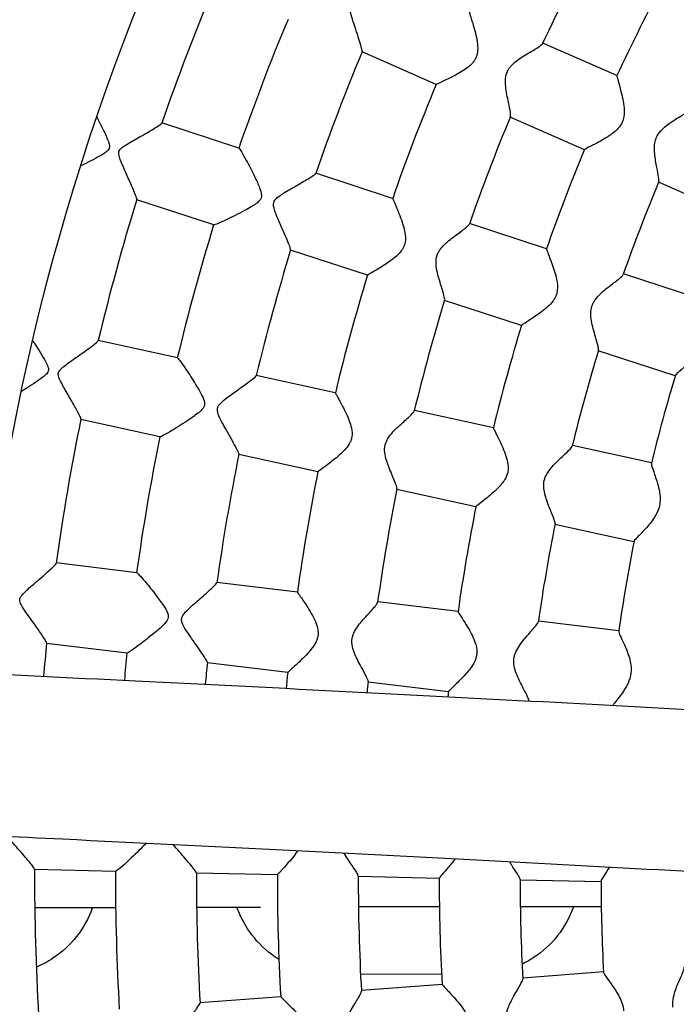
# Model space of a CAD drawing. Units: millimetres. Extents: x 512 to 11512, y 443 to 11457.
# Drawn here: x 5667 to 5765, y 5925 to 6071 of the extents above; entities that cross this region are included whole.
import ezdxf

# ---------------------------------------------------------------- set-up
doc = ezdxf.new("R2010")
doc.units = ezdxf.units.MM
doc.layers.add('Sketch Geometry (ISO)', color=7, linetype='Continuous', lineweight=25)
doc.layers.add('Visible (ISO)', color=7, linetype='Continuous', lineweight=25)

msp = doc.modelspace()

# ---------------------------------------------------------------- linework, layer by layer
at = {"layer": 'Sketch Geometry (ISO)', "color": 6}
msp.add_circle((6011.89, 5943.46), 5500, dxfattribs=at)
at = {"layer": 'Sketch Geometry (ISO)', "color": 1}
msp.add_circle((6008.32, 5945.28), 4000, dxfattribs=at)
at = {"layer": 'Visible (ISO)'}
for p, q in [((5755.89, 6062.59), (5744.9, 6067.42)), ((5729.09, 6061.27), (5718.1, 6066.1)), ((5751.06, 6051.6), (5740.07, 6056.43)), ((5699.83, 6051.84), (5688.41, 6055.58)), ((5722.63, 6044.38), (5711.22, 6048.12)), ((5773.04, 6041.94), (5762.05, 6046.77)), ((5696.1, 6040.44), (5684.68, 6044.17)), ((5745.45, 6036.92), (5734.04, 6040.65)), ((5718.9, 6032.98), (5707.49, 6036.71)), ((5768.26, 6029.46), (5756.86, 6033.19)), ((5741.72, 6025.52), (5730.31, 6029.25)), ((5690.71, 6020.73), (5678.98, 6023.33)), ((5764.53, 6018.05), (5753.12, 6021.78)), ((5714.13, 6015.55), (5702.41, 6018.14)), ((5737.57, 6010.36), (5725.85, 6012.95)), ((5688.12, 6009.02), (5676.38, 6011.62)), ((5761.01, 6005.16), (5749.29, 6007.76)), ((5711.54, 6003.83), (5699.82, 6006.43)), ((5734.97, 5998.64), (5723.26, 6001.23)), ((5758.41, 5993.45), (5746.69, 5996.04)), ((5684.68, 5988.88), (5672.75, 5990.32)), ((5708.5, 5986.01), (5696.58, 5987.45)), ((5732.33, 5983.15), (5720.42, 5984.58)), ((5756.17, 5980.28), (5744.25, 5981.71)), ((5683.25, 5976.97), (5671.32, 5978.4)), ((5707.07, 5974.1), (5695.15, 5975.53)), ((5730.9, 5971.23), (5718.98, 5972.67)), ((5681.55, 5944.59), (5669.53, 5944.85)), ((5705.53, 5944.07), (5693.53, 5944.33)), ((5729.53, 5943.56), (5717.53, 5943.82)), ((5753.53, 5943.04), (5741.53, 5943.3)), ((5693.56, 5939.28), (5694.78, 5939.28)), ((5694.78, 5939.28), (5703.04, 5939.29)), ((5729.56, 5939.34), (5717.56, 5939.32)), ((5741.56, 5939.36), (5743.89, 5939.37)), ((5743.89, 5939.37), (5753.56, 5939.38)), ((5669.56, 5939.23), (5672.9, 5939.24)), ((5672.9, 5939.24), (5681.56, 5939.26)), ((5729.88, 5929.34), (5717.87, 5929.32)), ((5753.9, 5929.68), (5741.93, 5928.76)), ((5729.96, 5927.84), (5717.99, 5926.93)), ((5706.03, 5926.01), (5694.06, 5925.09))]:
    msp.add_line(p, q, dxfattribs=at)
msp.add_circle((6011.89, 5943.46), 942.77, dxfattribs=at)
for centre, radius, start, end in [((6008.29, 5943.83), 476.09, 134.2113, 173.9873), ((6008.29, 5943.83), 452.09, 133.2824, 175.0816), ((6008.29, 5943.83), 372.3, 135.0209, 173.6092), ((6008.29, 5943.83), 348.3, 134.2436, 174.1927), ((6011.89, 5943.46), 294.36, 151.7884, 155.1109), ((6011.89, 5943.46), 282.36, 151.8532, 155.046), ((6011.89, 5943.46), 342.36, 157.2611, 160.8881), ((6011.89, 5943.46), 330.36, 157.3028, 160.8464), ((6011.89, 5943.46), 318.36, 157.3369, 160.8124), ((6011.89, 5943.46), 306.36, 157.3841, 160.7651), ((6011.89, 5943.46), 294.36, 157.4134, 160.7359), ((6011.89, 5943.46), 282.36, 157.4782, 160.671), ((6011.89, 5943.46), 270.36, 157.5134, 160.6358), ((6011.89, 5943.46), 342.36, 162.8861, 166.5131), ((6011.89, 5943.46), 330.36, 162.9278, 166.4714), ((6011.89, 5943.46), 318.36, 162.9619, 166.4374), ((6011.89, 5943.46), 306.36, 163.0091, 166.3901), ((6011.89, 5943.46), 294.36, 163.0384, 166.3609), ((6011.89, 5943.46), 282.36, 163.1032, 166.296), ((6011.89, 5943.46), 270.36, 163.1384, 166.2608), ((6011.89, 5943.46), 258.36, 163.2022, 166.197), ((6011.89, 5943.46), 342.36, 168.5111, 172.1381), ((6011.89, 5943.46), 330.36, 168.5528, 172.0964), ((6011.89, 5943.46), 318.36, 168.5869, 172.0624), ((6011.89, 5943.46), 306.36, 168.6341, 172.0151), ((6011.89, 5943.46), 294.36, 168.6634, 171.9859), ((6011.89, 5943.46), 282.36, 168.7282, 171.921), ((6011.89, 5943.46), 270.36, 168.7634, 171.8858), ((6011.89, 5943.46), 258.36, 168.8272, 171.822), ((6011.89, 5943.46), 342.36, 174.1361, 174.9631), ((6011.89, 5943.46), 330.36, 174.1778, 174.8816), ((6011.89, 5943.46), 318.36, 174.2119, 174.7955), ((6011.89, 5943.46), 306.36, 174.2591, 174.7041), ((6011.89, 5943.46), 294.36, 174.2884, 174.607), ((6011.89, 5943.46), 282.36, 174.3532, 174.5036), ((6011.89, 5943.46), 270.36, 174.3884, 174.3931), ((6008.29, 5943.83), 348.3, 179.7983, 219.774), ((6011.89, 5943.46), 342.36, 179.7611, 183.3881), ((6011.89, 5943.46), 330.36, 179.8028, 183.3464), ((6011.89, 5943.46), 318.36, 179.8369, 183.3124), ((6011.89, 5943.46), 306.36, 179.8841, 183.2651), ((6011.89, 5943.46), 294.36, 179.9134, 183.2359), ((6011.89, 5943.46), 282.36, 179.9782, 183.171), ((6011.89, 5943.46), 270.36, 180.0134, 183.1358), ((6011.89, 5943.46), 258.36, 180.0772, 183.072), ((6008.29, 5943.83), 372.3, 180.3818, 218.94)]:
    msp.add_arc(centre, radius, start, end, dxfattribs=at)
for points, knots in [([(5718.11, 6066.12), (5718.13, 6066.17), (5718.11, 6066.3), (5718.02, 6066.72), (5717.94, 6067.02), (5717.71, 6067.77), (5717.56, 6068.23), (5717.4, 6068.72), (5717.08, 6069.72), (5716.72, 6070.77), (5716.36, 6072.05), (5716.26, 6072.49), (5716.24, 6073.04), (5716.26, 6073.19), (5716.32, 6073.37), (5716.33, 6073.4), (5716.34, 6073.42)], [89.464797, 89.464797, 89.464797, 89.464797, 91.017502, 91.017502, 92.725674, 92.725674, 94.618657, 94.618657, 94.618657, 98.431735, 98.431735, 100.533482, 100.533482, 101.638789, 101.638789, 101.884093, 101.884093, 101.884093, 101.884093]), ([(5733.92, 6072.25), (5733.91, 6072.24), (5733.93, 6072.18), (5734.02, 6071.9), (5734.11, 6071.61), (5734.37, 6070.79), (5734.55, 6070.22), (5734.96, 6068.73), (5735.17, 6067.79), (5735.25, 6066.59), (5735.26, 6066.1), (5735.08, 6065.48), (5735.04, 6065.35), (5734.98, 6065.23)], [25.981855, 25.981855, 25.981855, 25.981855, 26.998464, 26.998464, 28.53553, 28.53553, 30.424013, 30.424013, 33.042188, 33.042188, 34.262847, 34.262847, 34.588718, 34.588718, 34.588718, 34.588718]), ([(5739.64, 6063.18), (5739.65, 6063.22), (5739.67, 6063.25), (5739.7, 6063.32), (5739.72, 6063.36), (5739.78, 6063.46), (5739.82, 6063.53), (5739.95, 6063.74), (5740.06, 6063.87), (5740.4, 6064.27), (5740.68, 6064.51), (5741.51, 6065.17), (5742.17, 6065.58), (5743.4, 6066.31), (5743.94, 6066.63), (5744.6, 6067.06), (5744.79, 6067.22), (5744.86, 6067.33), (5744.86, 6067.33), (5744.87, 6067.34)], [0, 0, 0, 0, 0.117477, 0.117477, 0.235909, 0.235909, 0.476665, 0.476665, 0.979281, 0.979281, 2.076388, 2.076388, 4.293599, 4.293599, 6.400622, 6.400622, 7.964898, 7.964898, 8.076066, 8.076066, 8.076066, 8.076066]), ([(5734.98, 6065.23), (5734.98, 6065.23), (5734.98, 6065.23), (5734.97, 6065.19), (5734.95, 6065.16), (5734.92, 6065.08), (5734.9, 6065.05), (5734.84, 6064.94), (5734.8, 6064.88), (5734.66, 6064.67), (5734.56, 6064.54), (5734.2, 6064.14), (5733.92, 6063.9), (5733.06, 6063.27), (5732.36, 6062.87), (5731.03, 6062.18), (5730.43, 6061.9), (5729.61, 6061.52), (5729.35, 6061.4), (5729.13, 6061.29), (5729.09, 6061.27), (5729.09, 6061.27)], [34.588718, 34.588718, 34.588718, 34.588718, 34.588735, 34.588735, 34.681928, 34.681928, 34.775889, 34.775889, 34.966856, 34.966856, 35.365211, 35.365211, 36.232905, 36.232905, 37.979192, 37.979192, 39.633097, 39.633097, 40.883139, 40.883139, 41.548205, 41.548205, 41.548205, 41.548205]), ([(5740.11, 6056.51), (5740.11, 6056.52), (5740.11, 6056.53), (5740.15, 6056.64), (5740.13, 6056.87), (5740.03, 6057.55), (5739.92, 6058.05), (5739.65, 6059.37), (5739.48, 6060.2), (5739.36, 6061.34), (5739.34, 6061.75), (5739.42, 6062.55), (5739.51, 6062.89), (5739.64, 6063.18)], [55.614217, 55.614217, 55.614217, 55.614217, 55.698452, 55.698452, 56.864199, 56.864199, 58.297147, 58.297147, 60.197208, 60.197208, 61.146212, 61.146212, 62.108959, 62.108959, 62.108959, 62.108959]), ([(5755.89, 6062.58), (5755.88, 6062.56), (5755.89, 6062.49), (5755.97, 6062.17), (5756.05, 6061.87), (5756.29, 6061.01), (5756.45, 6060.42), (5756.81, 6058.91), (5756.98, 6057.99), (5756.97, 6056.68), (5756.9, 6056.32), (5756.78, 6055.92), (5756.73, 6055.8), (5756.68, 6055.68)], [21.382237, 21.382237, 21.382237, 21.382237, 22.335342, 22.335342, 23.774724, 23.774724, 25.554632, 25.554632, 27.903423, 27.903423, 29.328161, 29.328161, 29.970964, 29.970964, 29.970964, 29.970964]), ([(5761.77, 6053.45), (5761.77, 6053.45), (5761.77, 6053.45), (5761.9, 6053.75), (5762.09, 6054.07), (5762.72, 6054.77), (5763.13, 6055.11), (5764.21, 6055.9), (5764.96, 6056.35), (5766.03, 6057.02), (5766.4, 6057.25), (5766.74, 6057.53), (5766.81, 6057.61), (5766.84, 6057.67)], [0.43424, 0.43424, 0.43424, 0.43424, 0.434271, 0.434271, 1.434441, 1.434441, 2.618721, 2.618721, 4.499087, 4.499087, 5.838677, 5.838677, 6.530032, 6.530032, 6.530032, 6.530032]), ([(5678.72, 6056.49), (5678.78, 6056.37), (5678.84, 6056.26), (5679.47, 6055.05), (5680.01, 6053.97), (5680.44, 6052.94), (5680.54, 6052.65), (5680.63, 6052.24), (5680.64, 6052.1), (5680.62, 6051.93), (5680.61, 6051.87), (5680.6, 6051.82)], [34.176235, 34.176235, 34.176235, 34.176235, 34.442813, 34.442813, 36.864798, 36.864798, 37.830747, 37.830747, 38.472897, 38.472897, 38.77474, 38.77474, 38.77474, 38.77474]), ([(5682.05, 6051.35), (5682.07, 6051.42), (5682.11, 6051.5), (5682.22, 6051.66), (5682.32, 6051.76), (5682.67, 6052.06), (5682.99, 6052.27), (5683.86, 6052.8), (5684.52, 6053.16), (5686.06, 6054.04), (5686.79, 6054.45), (5687.74, 6055.03), (5688.06, 6055.24), (5688.33, 6055.46), (5688.39, 6055.51), (5688.4, 6055.55)], [3.978535, 3.978535, 3.978535, 3.978535, 4.549202, 4.549202, 5.329363, 5.329363, 6.688541, 6.688541, 8.597544, 8.597544, 10.945358, 10.945358, 12.670748, 12.670748, 13.550443, 13.550443, 13.550443, 13.550443]), ([(5756.68, 6055.68), (5756.68, 6055.68), (5756.68, 6055.68), (5756.55, 6055.38), (5756.35, 6055.06), (5755.69, 6054.35), (5755.26, 6054.01), (5754.1, 6053.23), (5753.31, 6052.8), (5752.14, 6052.19), (5751.73, 6051.98), (5751.22, 6051.72), (5751.09, 6051.64), (5751.06, 6051.61), (5751.06, 6051.61), (5751.06, 6051.61)], [29.970964, 29.970964, 29.970964, 29.970964, 29.971016, 29.971016, 31.654839, 31.654839, 33.634035, 33.634035, 36.706408, 36.706408, 38.868279, 38.868279, 40.631675, 40.631675, 40.697435, 40.697435, 40.697435, 40.697435]), ([(5762.08, 6046.86), (5762.09, 6046.86), (5762.09, 6046.87), (5762.13, 6046.99), (5762.12, 6047.22), (5762.02, 6047.9), (5761.92, 6048.4), (5761.69, 6049.62), (5761.56, 6050.34), (5761.47, 6051.36), (5761.45, 6051.72), (5761.48, 6052.4), (5761.53, 6052.72), (5761.62, 6053.04), (5761.66, 6053.18), (5761.71, 6053.32), (5761.77, 6053.45)], [60.466019, 60.466019, 60.466019, 60.466019, 60.564181, 60.564181, 62.130003, 62.130003, 64.051509, 64.051509, 66.270291, 66.270291, 67.377959, 67.377959, 68.37702, 68.37702, 68.37702, 68.81126, 68.81126, 68.81126, 68.81126]), ([(5680.6, 6051.82), (5680.58, 6051.77), (5680.56, 6051.73), (5680.48, 6051.59), (5680.41, 6051.5), (5680.13, 6051.23), (5679.9, 6051.07), (5679.09, 6050.57), (5678.14, 6050.07), (5676.83, 6049.41), (5676.56, 6049.28), (5676.3, 6049.16)], [38.77474, 38.77474, 38.77474, 38.77474, 39.052167, 39.052167, 39.602138, 39.602138, 40.575905, 40.575905, 43.346171, 43.346171, 44.107094, 44.107094, 44.107094, 44.107094]), ([(5699.83, 6051.84), (5699.84, 6051.84), (5699.86, 6051.82), (5699.96, 6051.71), (5700.09, 6051.52), (5700.45, 6050.9), (5700.7, 6050.46), (5701.34, 6049.27), (5701.74, 6048.48), (5702.45, 6047.02), (5702.71, 6046.44), (5703.04, 6045.59), (5703.16, 6045.19), (5703.18, 6044.71), (5703.16, 6044.58), (5703.12, 6044.45)], [45.656092, 45.656092, 45.656092, 45.656092, 46.334292, 46.334292, 48.486687, 48.486687, 51.031205, 51.031205, 54.401564, 54.401564, 56.945273, 56.945273, 58.938047, 58.938047, 59.803388, 59.803388, 59.803388, 59.803388]), ([(5684.69, 6044.2), (5684.7, 6044.23), (5684.69, 6044.27), (5684.64, 6044.5), (5684.55, 6044.77), (5684.23, 6045.57), (5683.99, 6046.14), (5683.43, 6047.39), (5683.12, 6048.07), (5682.81, 6048.76), (5682.58, 6049.28), (5682.38, 6049.74), (5682.13, 6050.41), (5682.05, 6050.68), (5682, 6051.06), (5682.01, 6051.18), (5682.04, 6051.31), (5682.04, 6051.33), (5682.05, 6051.35)], [73.527839, 73.527839, 73.527839, 73.527839, 74.344937, 74.344937, 76.292238, 76.292238, 78.79017, 78.79017, 81.227105, 81.227105, 81.227105, 83.012317, 83.012317, 84.299289, 84.299289, 85.06673, 85.06673, 85.20564, 85.20564, 85.20564, 85.20564]), ([(5705.03, 6043.83), (5705.06, 6043.93), (5705.1, 6044.02), (5705.24, 6044.23), (5705.36, 6044.35), (5705.8, 6044.74), (5706.18, 6044.99), (5707.19, 6045.61), (5707.88, 6046.01), (5709.32, 6046.84), (5709.95, 6047.2), (5710.75, 6047.7), (5711.01, 6047.88), (5711.18, 6048.03), (5711.21, 6048.07), (5711.21, 6048.09)], [7.265436, 7.265436, 7.265436, 7.265436, 8.049948, 8.049948, 9.146233, 9.146233, 10.993681, 10.993681, 13.460573, 13.460573, 16.139611, 16.139611, 18.158987, 18.158987, 18.91364, 18.91364, 18.91364, 18.91364]), ([(5703.12, 6044.45), (5703.12, 6044.44), (5703.12, 6044.43), (5703.07, 6044.3), (5703, 6044.18), (5702.8, 6043.94), (5702.65, 6043.79), (5701.97, 6043.3), (5701.35, 6042.94), (5699.73, 6042.07), (5698.82, 6041.61), (5697.5, 6040.98), (5697.02, 6040.77), (5696.4, 6040.51), (5696.21, 6040.44), (5696.12, 6040.43), (5696.11, 6040.43), (5696.1, 6040.44)], [59.803388, 59.803388, 59.803388, 59.803388, 59.883963, 59.883963, 60.740366, 60.740366, 61.688628, 61.688628, 63.326633, 63.326633, 65.475244, 65.475244, 66.982331, 66.982331, 68.171387, 68.171387, 68.366568, 68.366568, 68.366568, 68.366568]), ([(5707.5, 6036.74), (5707.52, 6036.78), (5707.49, 6036.91), (5707.35, 6037.32), (5707.24, 6037.61), (5706.94, 6038.34), (5706.75, 6038.78), (5706.54, 6039.25), (5706.12, 6040.21), (5705.66, 6041.23), (5705.18, 6042.46), (5705.03, 6042.89), (5704.96, 6043.43), (5704.97, 6043.59), (5705.01, 6043.77), (5705.02, 6043.8), (5705.03, 6043.83)], [89.464783, 89.464783, 89.464783, 89.464783, 91.017488, 91.017488, 92.72566, 92.72566, 94.618643, 94.618643, 94.618643, 98.431721, 98.431721, 100.533468, 100.533468, 101.638775, 101.638775, 101.884079, 101.884079, 101.884079, 101.884079]), ([(5722.63, 6044.38), (5722.63, 6044.38), (5722.65, 6044.32), (5722.77, 6044.04), (5722.89, 6043.77), (5723.23, 6042.98), (5723.46, 6042.43), (5724.01, 6040.98), (5724.32, 6040.07), (5724.52, 6038.88), (5724.57, 6038.4), (5724.46, 6037.76), (5724.42, 6037.63), (5724.38, 6037.5)], [25.981855, 25.981855, 25.981855, 25.981855, 26.998464, 26.998464, 28.53553, 28.53553, 30.424013, 30.424013, 33.042187, 33.042187, 34.262847, 34.262847, 34.588718, 34.588718, 34.588718, 34.588718]), ([(5729.21, 6035.92), (5729.22, 6035.96), (5729.24, 6035.99), (5729.26, 6036.07), (5729.28, 6036.1), (5729.33, 6036.21), (5729.36, 6036.29), (5729.47, 6036.51), (5729.56, 6036.65), (5729.87, 6037.08), (5730.12, 6037.35), (5730.88, 6038.08), (5731.5, 6038.55), (5732.65, 6039.4), (5733.16, 6039.77), (5733.77, 6040.27), (5733.95, 6040.44), (5734.01, 6040.56), (5734.01, 6040.56), (5734.01, 6040.57)], [0, 0, 0, 0, 0.117477, 0.117477, 0.235909, 0.235909, 0.476665, 0.476665, 0.979281, 0.979281, 2.076388, 2.076388, 4.293599, 4.293599, 6.400622, 6.400622, 7.964898, 7.964898, 8.076066, 8.076066, 8.076066, 8.076066]), ([(5724.38, 6037.5), (5724.38, 6037.5), (5724.38, 6037.5), (5724.37, 6037.46), (5724.36, 6037.42), (5724.33, 6037.35), (5724.31, 6037.31), (5724.27, 6037.2), (5724.23, 6037.13), (5724.12, 6036.91), (5724.03, 6036.77), (5723.71, 6036.34), (5723.45, 6036.08), (5722.66, 6035.36), (5722, 6034.9), (5720.74, 6034.08), (5720.17, 6033.74), (5719.4, 6033.28), (5719.15, 6033.14), (5718.94, 6033.01), (5718.9, 6032.99), (5718.9, 6032.98)], [34.588718, 34.588718, 34.588718, 34.588718, 34.588735, 34.588735, 34.681928, 34.681928, 34.775889, 34.775889, 34.966856, 34.966856, 35.36521, 35.36521, 36.232905, 36.232905, 37.979192, 37.979192, 39.633097, 39.633097, 40.883139, 40.883139, 41.548205, 41.548205, 41.548205, 41.548205]), ([(5730.33, 6029.33), (5730.34, 6029.34), (5730.34, 6029.34), (5730.36, 6029.46), (5730.32, 6029.68), (5730.15, 6030.36), (5730, 6030.84), (5729.6, 6032.13), (5729.35, 6032.94), (5729.12, 6034.06), (5729.06, 6034.46), (5729.06, 6035.27), (5729.11, 6035.61), (5729.21, 6035.92)], [55.614217, 55.614217, 55.614217, 55.614217, 55.698452, 55.698452, 56.864199, 56.864199, 58.297147, 58.297147, 60.197208, 60.197208, 61.146212, 61.146212, 62.108959, 62.108959, 62.108959, 62.108959]), ([(5745.44, 6036.91), (5745.44, 6036.9), (5745.45, 6036.87), (5745.5, 6036.69), (5745.59, 6036.46), (5745.86, 6035.76), (5746.05, 6035.27), (5746.52, 6033.96), (5746.8, 6033.12), (5747.04, 6031.87), (5747.11, 6031.32), (5747.02, 6030.55), (5746.98, 6030.34), (5746.91, 6030.13)], [26.817118, 26.817118, 26.817118, 26.817118, 27.503506, 27.503506, 29.113781, 29.113781, 31.045843, 31.045843, 33.696601, 33.696601, 35.285386, 35.285386, 35.908152, 35.908152, 35.908152, 35.908152]), ([(5752.19, 6028.4), (5752.2, 6028.44), (5752.22, 6028.48), (5752.25, 6028.57), (5752.26, 6028.61), (5752.31, 6028.73), (5752.35, 6028.81), (5752.47, 6029.05), (5752.57, 6029.2), (5752.9, 6029.68), (5753.17, 6029.97), (5753.99, 6030.76), (5754.63, 6031.26), (5755.72, 6032.09), (5756.16, 6032.42), (5756.66, 6032.86), (5756.79, 6033), (5756.82, 6033.1)], [0, 0, 0, 0, 0.128654, 0.128654, 0.259008, 0.259008, 0.525317, 0.525317, 1.084178, 1.084178, 2.309141, 2.309141, 4.751569, 4.751569, 6.839662, 6.839662, 8.303043, 8.303043, 8.303043, 8.303043]), ([(5746.91, 6030.13), (5746.91, 6030.13), (5746.91, 6030.13), (5746.9, 6030.09), (5746.88, 6030.05), (5746.85, 6029.97), (5746.84, 6029.93), (5746.79, 6029.81), (5746.75, 6029.73), (5746.62, 6029.49), (5746.52, 6029.33), (5746.18, 6028.86), (5745.9, 6028.57), (5745.05, 6027.79), (5744.37, 6027.3), (5743.18, 6026.49), (5742.69, 6026.18), (5742.04, 6025.77), (5741.85, 6025.64), (5741.74, 6025.55), (5741.72, 6025.53), (5741.72, 6025.52)], [35.908152, 35.908152, 35.908152, 35.908152, 35.908181, 35.908181, 36.030156, 36.030156, 36.153761, 36.153761, 36.406218, 36.406218, 36.935516, 36.935516, 38.092865, 38.092865, 40.400923, 40.400923, 42.357972, 42.357972, 43.882384, 43.882384, 44.373453, 44.373453, 44.373453, 44.373453]), ([(5753.15, 6021.88), (5753.15, 6021.88), (5753.15, 6021.88), (5753.18, 6021.99), (5753.15, 6022.2), (5753, 6022.85), (5752.86, 6023.32), (5752.49, 6024.6), (5752.24, 6025.44), (5752.05, 6026.59), (5752.01, 6026.98), (5752.03, 6027.72), (5752.08, 6028.06), (5752.19, 6028.4)], [61.862975, 61.862975, 61.862975, 61.862975, 61.885405, 61.885405, 63.377623, 63.377623, 65.201126, 65.201126, 67.738883, 67.738883, 68.929181, 68.929181, 69.998655, 69.998655, 69.998655, 69.998655]), ([(5669.19, 6023.36), (5669.28, 6023.23), (5669.37, 6023.09), (5670.13, 6021.93), (5670.77, 6020.91), (5671.3, 6019.92), (5671.44, 6019.65), (5671.57, 6019.25), (5671.59, 6019.11), (5671.59, 6018.94), (5671.58, 6018.88), (5671.57, 6018.83)], [34.118725, 34.118725, 34.118725, 34.118725, 34.442814, 34.442814, 36.8648, 36.8648, 37.830749, 37.830749, 38.4729, 38.4729, 38.774743, 38.774743, 38.774743, 38.774743]), ([(5673.06, 6018.5), (5673.08, 6018.58), (5673.11, 6018.65), (5673.21, 6018.83), (5673.29, 6018.93), (5673.61, 6019.27), (5673.91, 6019.51), (5674.72, 6020.12), (5675.34, 6020.55), (5676.79, 6021.57), (5677.47, 6022.05), (5678.36, 6022.72), (5678.66, 6022.96), (5678.91, 6023.2), (5678.96, 6023.27), (5678.97, 6023.3)], [3.978535, 3.978535, 3.978535, 3.978535, 4.549201, 4.549201, 5.329363, 5.329363, 6.688541, 6.688541, 8.597543, 8.597543, 10.945358, 10.945358, 12.670748, 12.670748, 13.550443, 13.550443, 13.550443, 13.550443]), ([(5768.81, 6022.97), (5768.77, 6022.85), (5768.73, 6022.74), (5768.49, 6022.16), (5768.22, 6021.73), (5767.44, 6020.76), (5766.93, 6020.27), (5765.93, 6019.38), (5765.45, 6019), (5764.84, 6018.47), (5764.65, 6018.29), (5764.57, 6018.16), (5764.56, 6018.14), (5764.55, 6018.12)], [35.951818, 35.951818, 35.951818, 35.951818, 36.324662, 36.324662, 37.826599, 37.826599, 39.753386, 39.753386, 41.733591, 41.733591, 43.289188, 43.289188, 43.583523, 43.583523, 43.583523, 43.583523]), ([(5690.71, 6020.73), (5690.72, 6020.73), (5690.74, 6020.72), (5690.85, 6020.62), (5691, 6020.44), (5691.42, 6019.86), (5691.71, 6019.44), (5692.46, 6018.32), (5692.94, 6017.57), (5693.78, 6016.19), (5694.11, 6015.64), (5694.51, 6014.82), (5694.68, 6014.44), (5694.74, 6013.96), (5694.74, 6013.83), (5694.71, 6013.7)], [45.656094, 45.656094, 45.656094, 45.656094, 46.334293, 46.334293, 48.486688, 48.486688, 51.031208, 51.031208, 54.401567, 54.401567, 56.945276, 56.945276, 58.938051, 58.938051, 59.803392, 59.803392, 59.803392, 59.803392]), ([(5671.57, 6018.83), (5671.56, 6018.78), (5671.54, 6018.73), (5671.48, 6018.59), (5671.42, 6018.49), (5671.17, 6018.2), (5670.95, 6018.01), (5670.2, 6017.43), (5669.3, 6016.84), (5668.04, 6016.05), (5667.76, 6015.88), (5667.49, 6015.71)], [38.774743, 38.774743, 38.774743, 38.774743, 39.052169, 39.052169, 39.60214, 39.60214, 40.575907, 40.575907, 43.346174, 43.346174, 44.172691, 44.172691, 44.172691, 44.172691]), ([(5676.39, 6011.65), (5676.39, 6011.67), (5676.39, 6011.72), (5676.32, 6011.94), (5676.19, 6012.2), (5675.8, 6012.97), (5675.5, 6013.51), (5674.83, 6014.7), (5674.45, 6015.34), (5674.07, 6016), (5673.8, 6016.49), (5673.55, 6016.93), (5673.24, 6017.57), (5673.12, 6017.84), (5673.04, 6018.2), (5673.04, 6018.33), (5673.05, 6018.46), (5673.06, 6018.48), (5673.06, 6018.5)], [73.527845, 73.527845, 73.527845, 73.527845, 74.344944, 74.344944, 76.292246, 76.292246, 78.790178, 78.790178, 81.227111, 81.227111, 81.227111, 83.012323, 83.012323, 84.299295, 84.299295, 85.066737, 85.066737, 85.205647, 85.205647, 85.205647, 85.205647]), ([(5696.66, 6013.27), (5696.69, 6013.37), (5696.72, 6013.46), (5696.84, 6013.68), (5696.94, 6013.82), (5697.34, 6014.25), (5697.7, 6014.54), (5698.64, 6015.25), (5699.29, 6015.72), (5700.65, 6016.69), (5701.24, 6017.11), (5701.98, 6017.68), (5702.22, 6017.88), (5702.38, 6018.05), (5702.4, 6018.09), (5702.41, 6018.11)], [7.265436, 7.265436, 7.265436, 7.265436, 8.049948, 8.049948, 9.146233, 9.146233, 10.993681, 10.993681, 13.460572, 13.460572, 16.139611, 16.139611, 18.158986, 18.158986, 18.913639, 18.913639, 18.913639, 18.913639]), ([(5714.13, 6015.54), (5714.13, 6015.54), (5714.16, 6015.48), (5714.3, 6015.22), (5714.45, 6014.96), (5714.86, 6014.21), (5715.14, 6013.68), (5715.84, 6012.29), (5716.23, 6011.42), (5716.55, 6010.25), (5716.64, 6009.78), (5716.6, 6009.13), (5716.58, 6009), (5716.55, 6008.87)], [25.981855, 25.981855, 25.981855, 25.981855, 26.998464, 26.998464, 28.53553, 28.53553, 30.424013, 30.424013, 33.042187, 33.042187, 34.262847, 34.262847, 34.588718, 34.588718, 34.588718, 34.588718]), ([(5694.71, 6013.7), (5694.71, 6013.69), (5694.71, 6013.68), (5694.67, 6013.54), (5694.61, 6013.42), (5694.44, 6013.16), (5694.3, 6013), (5693.68, 6012.44), (5693.1, 6012.02), (5691.57, 6011), (5690.71, 6010.46), (5689.46, 6009.7), (5689, 6009.43), (5688.4, 6009.12), (5688.22, 6009.03), (5688.13, 6009.02), (5688.12, 6009.02), (5688.12, 6009.02)], [59.803392, 59.803392, 59.803392, 59.803392, 59.883968, 59.883968, 60.740371, 60.740371, 61.688633, 61.688633, 63.326639, 63.326639, 65.475251, 65.475251, 66.982338, 66.982338, 68.171394, 68.171394, 68.366575, 68.366575, 68.366575, 68.366575]), ([(5699.82, 6006.45), (5699.83, 6006.5), (5699.79, 6006.63), (5699.62, 6007.02), (5699.48, 6007.3), (5699.11, 6007.99), (5698.88, 6008.41), (5698.62, 6008.86), (5698.11, 6009.78), (5697.55, 6010.74), (5696.95, 6011.92), (5696.76, 6012.33), (5696.64, 6012.87), (5696.63, 6013.03), (5696.65, 6013.21), (5696.66, 6013.24), (5696.66, 6013.27)], [89.464794, 89.464794, 89.464794, 89.464794, 91.017498, 91.017498, 92.72567, 92.72567, 94.618653, 94.618653, 94.618653, 98.431731, 98.431731, 100.533478, 100.533478, 101.638785, 101.638785, 101.884089, 101.884089, 101.884089, 101.884089]), ([(5721.51, 6007.77), (5721.52, 6007.8), (5721.53, 6007.84), (5721.55, 6007.92), (5721.56, 6007.96), (5721.59, 6008.07), (5721.62, 6008.15), (5721.71, 6008.38), (5721.79, 6008.53), (5722.05, 6008.99), (5722.27, 6009.28), (5722.96, 6010.08), (5723.53, 6010.61), (5724.59, 6011.57), (5725.06, 6011.98), (5725.62, 6012.54), (5725.78, 6012.73), (5725.83, 6012.85), (5725.83, 6012.86), (5725.83, 6012.87)], [0, 0, 0, 0, 0.117477, 0.117477, 0.235909, 0.235909, 0.476665, 0.476665, 0.979281, 0.979281, 2.076388, 2.076388, 4.293599, 4.293599, 6.400622, 6.400622, 7.964898, 7.964898, 8.076066, 8.076066, 8.076066, 8.076066]), ([(5737.57, 6010.35), (5737.56, 6010.33), (5737.59, 6010.26), (5737.72, 6009.96), (5737.87, 6009.68), (5738.27, 6008.89), (5738.54, 6008.34), (5739.18, 6006.93), (5739.53, 6006.06), (5739.77, 6004.78), (5739.78, 6004.4), (5739.74, 6003.99), (5739.72, 6003.87), (5739.69, 6003.74)], [21.382237, 21.382237, 21.382237, 21.382237, 22.335342, 22.335342, 23.774724, 23.774724, 25.554631, 25.554631, 27.903423, 27.903423, 29.328161, 29.328161, 29.970964, 29.970964, 29.970964, 29.970964]), ([(5716.55, 6008.87), (5716.55, 6008.87), (5716.55, 6008.87), (5716.54, 6008.83), (5716.53, 6008.79), (5716.51, 6008.71), (5716.5, 6008.68), (5716.46, 6008.56), (5716.44, 6008.48), (5716.34, 6008.25), (5716.27, 6008.11), (5715.99, 6007.65), (5715.76, 6007.36), (5715.04, 6006.57), (5714.43, 6006.04), (5713.26, 6005.11), (5712.73, 6004.71), (5712, 6004.18), (5711.77, 6004.01), (5711.57, 6003.87), (5711.54, 6003.84), (5711.54, 6003.83)], [34.588718, 34.588718, 34.588718, 34.588718, 34.588734, 34.588734, 34.681927, 34.681927, 34.775888, 34.775888, 34.966856, 34.966856, 35.36521, 35.36521, 36.232905, 36.232905, 37.979192, 37.979192, 39.633096, 39.633096, 40.883139, 40.883139, 41.548205, 41.548205, 41.548205, 41.548205]), ([(5723.27, 6001.32), (5723.27, 6001.33), (5723.27, 6001.33), (5723.29, 6001.46), (5723.23, 6001.67), (5722.99, 6002.32), (5722.79, 6002.79), (5722.27, 6004.03), (5721.94, 6004.81), (5721.6, 6005.91), (5721.5, 6006.3), (5721.42, 6007.11), (5721.44, 6007.45), (5721.51, 6007.77)], [55.614217, 55.614217, 55.614217, 55.614217, 55.698451, 55.698451, 56.864199, 56.864199, 58.297147, 58.297147, 60.197208, 60.197208, 61.146212, 61.146212, 62.108958, 62.108958, 62.108958, 62.108958]), ([(5745.11, 6002.54), (5745.11, 6002.54), (5745.11, 6002.54), (5745.18, 6002.86), (5745.31, 6003.21), (5745.79, 6004.02), (5746.12, 6004.43), (5747.04, 6005.42), (5747.68, 6006.01), (5748.6, 6006.87), (5748.91, 6007.17), (5749.19, 6007.51), (5749.25, 6007.6), (5749.27, 6007.67)], [0.43424, 0.43424, 0.43424, 0.43424, 0.434271, 0.434271, 1.434441, 1.434441, 2.618721, 2.618721, 4.499086, 4.499086, 5.838677, 5.838677, 6.530032, 6.530032, 6.530032, 6.530032]), ([(5760.99, 6005.1), (5760.98, 6005.04), (5760.99, 6004.94), (5761.08, 6004.57), (5761.2, 6004.23), (5761.52, 6003.31), (5761.74, 6002.69), (5762.12, 6001.37), (5762.28, 6000.64), (5762.3, 5999.53), (5762.27, 5999.14), (5762.18, 5998.76)], [27.704881, 27.704881, 27.704881, 27.704881, 28.725578, 28.725578, 30.408297, 30.408297, 32.548268, 32.548268, 34.761093, 34.761093, 35.951818, 35.951818, 35.951818, 35.951818]), ([(5739.69, 6003.74), (5739.69, 6003.74), (5739.69, 6003.74), (5739.62, 6003.41), (5739.48, 6003.06), (5738.98, 6002.24), (5738.62, 6001.82), (5737.64, 6000.83), (5736.95, 6000.25), (5735.92, 5999.43), (5735.55, 5999.14), (5735.11, 5998.78), (5734.99, 5998.68), (5734.98, 5998.65), (5734.98, 5998.65), (5734.98, 5998.65)], [29.970964, 29.970964, 29.970964, 29.970964, 29.971016, 29.971016, 31.654839, 31.654839, 33.634034, 33.634034, 36.706408, 36.706408, 38.868279, 38.868279, 40.631674, 40.631674, 40.697434, 40.697434, 40.697434, 40.697434]), ([(5746.71, 5996.14), (5746.71, 5996.14), (5746.71, 5996.15), (5746.73, 5996.28), (5746.67, 5996.49), (5746.45, 5997.15), (5746.25, 5997.62), (5745.79, 5998.77), (5745.52, 5999.45), (5745.23, 6000.43), (5745.14, 6000.78), (5745.04, 6001.45), (5745.02, 6001.78), (5745.05, 6002.11), (5745.06, 6002.26), (5745.08, 6002.4), (5745.11, 6002.54)], [60.466018, 60.466018, 60.466018, 60.466018, 60.56418, 60.56418, 62.130002, 62.130002, 64.051508, 64.051508, 66.27029, 66.27029, 67.377958, 67.377958, 68.377019, 68.377019, 68.377019, 68.811259, 68.811259, 68.811259, 68.811259]), ([(5762.18, 5998.76), (5762.16, 5998.64), (5762.13, 5998.52), (5761.94, 5997.92), (5761.72, 5997.47), (5761.04, 5996.43), (5760.58, 5995.89), (5759.67, 5994.91), (5759.24, 5994.48), (5758.68, 5993.89), (5758.51, 5993.7), (5758.44, 5993.56), (5758.43, 5993.54), (5758.43, 5993.52)], [35.951818, 35.951818, 35.951818, 35.951818, 36.324663, 36.324663, 37.826599, 37.826599, 39.753387, 39.753387, 41.733592, 41.733592, 43.289188, 43.289188, 43.583524, 43.583524, 43.583524, 43.583524]), ([(5667.34, 5984.92), (5667.35, 5985.01), (5667.37, 5985.08), (5667.45, 5985.27), (5667.52, 5985.38), (5667.81, 5985.75), (5668.09, 5986.02), (5668.83, 5986.7), (5669.41, 5987.19), (5670.75, 5988.34), (5671.38, 5988.9), (5672.2, 5989.65), (5672.47, 5989.92), (5672.7, 5990.18), (5672.74, 5990.25), (5672.75, 5990.29)], [3.978535, 3.978535, 3.978535, 3.978535, 4.549202, 4.549202, 5.329363, 5.329363, 6.688541, 6.688541, 8.597544, 8.597544, 10.945359, 10.945359, 12.670749, 12.670749, 13.550444, 13.550444, 13.550444, 13.550444]), ([(5684.68, 5988.88), (5684.7, 5988.88), (5684.72, 5988.87), (5684.83, 5988.78), (5685, 5988.61), (5685.47, 5988.08), (5685.81, 5987.69), (5686.66, 5986.65), (5687.21, 5985.95), (5688.19, 5984.66), (5688.56, 5984.14), (5689.05, 5983.37), (5689.25, 5983.01), (5689.36, 5982.54), (5689.37, 5982.4), (5689.35, 5982.27)], [45.656098, 45.656098, 45.656098, 45.656098, 46.334298, 46.334298, 48.486694, 48.486694, 51.031214, 51.031214, 54.401574, 54.401574, 56.945284, 56.945284, 58.938059, 58.938059, 59.8034, 59.8034, 59.8034, 59.8034]), ([(5691.34, 5982.04), (5691.35, 5982.14), (5691.38, 5982.23), (5691.47, 5982.47), (5691.56, 5982.61), (5691.92, 5983.08), (5692.25, 5983.4), (5693.11, 5984.2), (5693.72, 5984.73), (5694.97, 5985.83), (5695.51, 5986.31), (5696.2, 5986.95), (5696.42, 5987.17), (5696.56, 5987.36), (5696.58, 5987.4), (5696.58, 5987.42)], [7.265436, 7.265436, 7.265436, 7.265436, 8.049948, 8.049948, 9.146233, 9.146233, 10.993681, 10.993681, 13.460572, 13.460572, 16.139611, 16.139611, 18.158987, 18.158987, 18.91364, 18.91364, 18.91364, 18.91364]), ([(5708.5, 5986.01), (5708.5, 5986), (5708.53, 5985.95), (5708.7, 5985.7), (5708.87, 5985.46), (5709.36, 5984.75), (5709.69, 5984.26), (5710.52, 5982.94), (5711, 5982.11), (5711.42, 5980.98), (5711.56, 5980.52), (5711.58, 5979.87), (5711.57, 5979.74), (5711.56, 5979.6)], [25.981855, 25.981855, 25.981855, 25.981855, 26.998464, 26.998464, 28.53553, 28.53553, 30.424013, 30.424013, 33.042187, 33.042187, 34.262847, 34.262847, 34.588718, 34.588718, 34.588718, 34.588718]), ([(5671.32, 5978.43), (5671.32, 5978.46), (5671.31, 5978.5), (5671.22, 5978.72), (5671.07, 5978.97), (5670.61, 5979.69), (5670.25, 5980.2), (5669.47, 5981.31), (5669.03, 5981.92), (5668.59, 5982.54), (5668.27, 5983), (5667.98, 5983.42), (5667.6, 5984.02), (5667.46, 5984.27), (5667.35, 5984.63), (5667.33, 5984.75), (5667.33, 5984.88), (5667.34, 5984.9), (5667.34, 5984.92)], [73.527864, 73.527864, 73.527864, 73.527864, 74.344968, 74.344968, 76.29227, 76.29227, 78.790205, 78.790205, 81.22713, 81.22713, 81.22713, 83.012342, 83.012342, 84.299314, 84.299314, 85.066755, 85.066755, 85.205665, 85.205665, 85.205665, 85.205665]), ([(5716.6, 5978.99), (5716.61, 5979.03), (5716.61, 5979.07), (5716.63, 5979.15), (5716.63, 5979.19), (5716.66, 5979.31), (5716.68, 5979.38), (5716.75, 5979.62), (5716.8, 5979.78), (5717.02, 5980.26), (5717.21, 5980.57), (5717.82, 5981.44), (5718.34, 5982.02), (5719.3, 5983.08), (5719.72, 5983.54), (5720.23, 5984.15), (5720.37, 5984.35), (5720.4, 5984.48), (5720.4, 5984.49), (5720.4, 5984.49)], [0, 0, 0, 0, 0.117477, 0.117477, 0.235909, 0.235909, 0.476665, 0.476665, 0.979281, 0.979281, 2.076388, 2.076388, 4.293599, 4.293599, 6.400622, 6.400622, 7.964898, 7.964898, 8.076066, 8.076066, 8.076066, 8.076066]), ([(5732.33, 5983.14), (5732.33, 5983.13), (5732.34, 5983.09), (5732.43, 5982.93), (5732.56, 5982.72), (5732.96, 5982.09), (5733.24, 5981.65), (5733.96, 5980.45), (5734.4, 5979.68), (5734.88, 5978.5), (5735.06, 5977.98), (5735.12, 5977.2), (5735.12, 5976.99), (5735.09, 5976.77)], [26.817119, 26.817119, 26.817119, 26.817119, 27.503506, 27.503506, 29.113781, 29.113781, 31.045843, 31.045843, 33.696601, 33.696601, 35.285386, 35.285386, 35.908152, 35.908152, 35.908152, 35.908152]), ([(5689.35, 5982.27), (5689.35, 5982.26), (5689.35, 5982.25), (5689.33, 5982.11), (5689.28, 5981.99), (5689.13, 5981.71), (5689.01, 5981.54), (5688.45, 5980.92), (5687.91, 5980.45), (5686.49, 5979.28), (5685.69, 5978.65), (5684.52, 5977.78), (5684.09, 5977.47), (5683.52, 5977.09), (5683.35, 5976.99), (5683.26, 5976.97), (5683.26, 5976.97), (5683.25, 5976.97)], [59.8034, 59.8034, 59.8034, 59.8034, 59.883976, 59.883976, 60.740379, 60.740379, 61.688642, 61.688642, 63.326648, 63.326648, 65.47526, 65.47526, 66.982348, 66.982348, 68.171405, 68.171405, 68.366586, 68.366586, 68.366586, 68.366586]), ([(5695.15, 5975.56), (5695.16, 5975.61), (5695.11, 5975.73), (5694.89, 5976.11), (5694.73, 5976.37), (5694.29, 5977.02), (5694.02, 5977.42), (5693.72, 5977.84), (5693.12, 5978.7), (5692.47, 5979.61), (5691.76, 5980.72), (5691.53, 5981.11), (5691.35, 5981.63), (5691.33, 5981.79), (5691.33, 5981.97), (5691.34, 5982), (5691.34, 5982.04)], [89.464806, 89.464806, 89.464806, 89.464806, 91.01751, 91.01751, 92.725682, 92.725682, 94.618666, 94.618666, 94.618666, 98.431743, 98.431743, 100.53349, 100.53349, 101.638797, 101.638797, 101.884101, 101.884101, 101.884101, 101.884101]), ([(5740.61, 5976.11), (5740.61, 5976.15), (5740.62, 5976.19), (5740.63, 5976.28), (5740.64, 5976.32), (5740.66, 5976.45), (5740.69, 5976.53), (5740.76, 5976.79), (5740.82, 5976.97), (5741.06, 5977.49), (5741.27, 5977.83), (5741.91, 5978.77), (5742.45, 5979.38), (5743.35, 5980.41), (5743.72, 5980.83), (5744.12, 5981.35), (5744.22, 5981.52), (5744.24, 5981.62)], [0, 0, 0, 0, 0.128654, 0.128654, 0.259008, 0.259008, 0.525317, 0.525317, 1.084178, 1.084178, 2.309141, 2.309141, 4.751569, 4.751569, 6.839662, 6.839662, 8.303043, 8.303043, 8.303043, 8.303043]), ([(5756.16, 5980.21), (5756.15, 5980.15), (5756.17, 5980.05), (5756.3, 5979.69), (5756.45, 5979.37), (5756.86, 5978.49), (5757.14, 5977.9), (5757.64, 5976.62), (5757.87, 5975.91), (5758.01, 5974.8), (5758.01, 5974.41), (5757.97, 5974.02)], [26.599582, 26.599582, 26.599582, 26.599582, 27.662023, 27.662023, 29.40716, 29.40716, 31.608947, 31.608947, 33.871598, 33.871598, 35.072347, 35.072347, 35.072347, 35.072347]), ([(5711.56, 5979.6), (5711.56, 5979.6), (5711.56, 5979.6), (5711.55, 5979.56), (5711.55, 5979.52), (5711.54, 5979.45), (5711.53, 5979.41), (5711.5, 5979.29), (5711.48, 5979.21), (5711.41, 5978.97), (5711.35, 5978.82), (5711.13, 5978.34), (5710.93, 5978.03), (5710.28, 5977.17), (5709.73, 5976.59), (5708.66, 5975.54), (5708.16, 5975.09), (5707.5, 5974.5), (5707.28, 5974.3), (5707.1, 5974.14), (5707.07, 5974.11), (5707.07, 5974.1)], [34.588718, 34.588718, 34.588718, 34.588718, 34.588734, 34.588734, 34.681927, 34.681927, 34.775889, 34.775889, 34.966856, 34.966856, 35.36521, 35.36521, 36.232905, 36.232905, 37.979192, 37.979192, 39.633096, 39.633096, 40.883139, 40.883139, 41.548205, 41.548205, 41.548205, 41.548205]), ([(5718.99, 5972.75), (5718.99, 5972.76), (5718.99, 5972.77), (5718.99, 5972.89), (5718.91, 5973.1), (5718.61, 5973.72), (5718.37, 5974.17), (5717.72, 5975.35), (5717.32, 5976.1), (5716.88, 5977.16), (5716.74, 5977.54), (5716.58, 5978.33), (5716.57, 5978.68), (5716.6, 5978.99)], [55.614217, 55.614217, 55.614217, 55.614217, 55.698451, 55.698451, 56.864199, 56.864199, 58.297147, 58.297147, 60.197208, 60.197208, 61.146212, 61.146212, 62.108958, 62.108958, 62.108958, 62.108958]), ([(5735.09, 5976.77), (5735.09, 5976.77), (5735.09, 5976.77), (5735.09, 5976.73), (5735.08, 5976.68), (5735.07, 5976.6), (5735.06, 5976.56), (5735.03, 5976.43), (5735.01, 5976.34), (5734.93, 5976.08), (5734.87, 5975.91), (5734.63, 5975.38), (5734.41, 5975.04), (5733.73, 5974.11), (5733.15, 5973.5), (5732.15, 5972.48), (5731.72, 5972.08), (5731.17, 5971.54), (5731, 5971.38), (5730.91, 5971.27), (5730.9, 5971.25), (5730.9, 5971.24)], [35.908152, 35.908152, 35.908152, 35.908152, 35.908181, 35.908181, 36.030156, 36.030156, 36.153762, 36.153762, 36.406219, 36.406219, 36.935517, 36.935517, 38.092865, 38.092865, 40.400923, 40.400923, 42.357972, 42.357972, 43.882385, 43.882385, 44.373453, 44.373453, 44.373453, 44.373453]), ([(5742.82, 5969.89), (5742.83, 5969.89), (5742.83, 5969.9), (5742.83, 5970.01), (5742.76, 5970.21), (5742.49, 5970.82), (5742.26, 5971.25), (5741.64, 5972.44), (5741.24, 5973.21), (5740.83, 5974.31), (5740.71, 5974.68), (5740.58, 5975.4), (5740.56, 5975.75), (5740.61, 5976.11)], [61.862976, 61.862976, 61.862976, 61.862976, 61.885406, 61.885406, 63.377624, 63.377624, 65.201127, 65.201127, 67.738884, 67.738884, 68.929182, 68.929182, 69.998656, 69.998656, 69.998656, 69.998656]), ([(5654.07, 5974.32), (5664.47, 5973.83), (5674.61, 5973.33), (5706.55, 5971.76), (5727.31, 5970.7), (5766.21, 5968.62), (5784.35, 5967.61), (5808.08, 5966.22), (5814.77, 5965.82), (5821.25, 5965.42)], [0, 0, 0, 0, 10.000322, 10.000322, 32.327627, 32.327627, 54.657106, 54.657106, 63.84799, 63.84799, 63.84799, 63.84799]), ([(5757.97, 5974.02), (5757.97, 5974.02), (5757.97, 5974.02), (5757.96, 5973.96), (5757.95, 5973.9), (5757.93, 5973.79), (5757.92, 5973.74), (5757.89, 5973.57), (5757.86, 5973.45), (5757.77, 5973.1), (5757.69, 5972.88), (5757.39, 5972.18), (5757.13, 5971.73), (5756.42, 5970.67), (5755.93, 5970.06), (5755.43, 5969.43), (5755.33, 5969.32), (5755.24, 5969.21)], [35.072347, 35.072347, 35.072347, 35.072347, 35.072449, 35.072449, 35.243731, 35.243731, 35.417444, 35.417444, 35.77188, 35.77188, 36.514077, 36.514077, 38.122983, 38.122983, 40.72481, 40.72481, 41.383253, 41.383253, 41.383253, 41.383253]), ([(5820.2, 5941.44), (5811.31, 5941.98), (5801.97, 5942.54), (5775.1, 5944.09), (5756.65, 5945.11), (5717.14, 5947.19), (5696.07, 5948.26), (5666.87, 5949.68), (5659.93, 5950.01), (5652.86, 5950.35)], [19.555083, 19.555083, 19.555083, 19.555083, 32.256982, 32.256982, 54.529627, 54.529627, 76.816847, 76.816847, 83.618124, 83.618124, 83.618124, 83.618124]), ([(5669.53, 5944.88), (5669.53, 5944.89), (5669.53, 5944.9), (5669.5, 5945), (5669.39, 5945.17), (5669.08, 5945.59), (5668.91, 5945.8), (5668.5, 5946.3), (5668.25, 5946.59), (5667.99, 5946.89), (5667.4, 5947.58), (5666.73, 5948.33), (5665.91, 5949.29), (5665.71, 5949.53), (5665.54, 5949.74)], [88.904086, 88.904086, 88.904086, 88.904086, 89.1481, 89.1481, 91.007652, 91.007652, 92.391296, 92.391296, 93.885226, 93.885226, 93.885226, 97.24462, 97.24462, 98.431638, 98.431638, 98.431638, 98.431638]), ([(5686.04, 5948.74), (5685.82, 5948.49), (5685.56, 5948.23), (5684.55, 5947.21), (5683.81, 5946.51), (5682.73, 5945.52), (5682.33, 5945.18), (5681.81, 5944.75), (5681.65, 5944.63), (5681.56, 5944.59), (5681.55, 5944.59), (5681.55, 5944.59)], [62.525427, 62.525427, 62.525427, 62.525427, 63.326638, 63.326638, 65.475249, 65.475249, 66.982337, 66.982337, 68.171392, 68.171392, 68.366573, 68.366573, 68.366573, 68.366573]), ([(5693.53, 5944.36), (5693.53, 5944.41), (5693.47, 5944.52), (5693.22, 5944.88), (5693.03, 5945.12), (5692.53, 5945.73), (5692.22, 5946.1), (5691.88, 5946.49), (5691.28, 5947.19), (5690.65, 5947.92), (5690.14, 5948.54)], [89.46479, 89.46479, 89.46479, 89.46479, 91.017494, 91.017494, 92.725666, 92.725666, 94.618649, 94.618649, 94.618649, 97.958486, 97.958486, 97.958486, 97.958486]), ([(5708.52, 5947.62), (5708.4, 5947.45), (5708.28, 5947.28), (5707.64, 5946.43), (5707.07, 5945.78), (5706.24, 5944.86), (5705.96, 5944.55), (5705.61, 5944.18), (5705.53, 5944.09), (5705.53, 5944.08)], [40.430361, 40.430361, 40.430361, 40.430361, 40.758471, 40.758471, 42.101455, 42.101455, 43.039498, 43.039498, 43.810207, 43.810207, 43.810207, 43.810207]), ([(5717.53, 5943.9), (5717.53, 5943.99), (5717.46, 5944.15), (5717.18, 5944.64), (5716.93, 5945.02), (5716.26, 5946.01), (5715.82, 5946.64), (5715.45, 5947.26)], [58.683324, 58.683324, 58.683324, 58.683324, 60.077089, 60.077089, 61.92838, 61.92838, 64.315592, 64.315592, 64.315592, 64.315592]), ([(5731.83, 5946.42), (5731.44, 5945.89), (5731.03, 5945.38), (5730.3, 5944.51), (5730, 5944.16), (5729.63, 5943.72), (5729.54, 5943.6), (5729.53, 5943.57), (5729.53, 5943.56), (5729.53, 5943.56)], [50.993511, 50.993511, 50.993511, 50.993511, 52.970805, 52.970805, 54.819206, 54.819206, 56.333533, 56.333533, 56.39013, 56.39013, 56.39013, 56.39013]), ([(5741.53, 5943.39), (5741.53, 5943.4), (5741.53, 5943.41), (5741.52, 5943.53), (5741.42, 5943.73), (5741.07, 5944.33), (5740.79, 5944.76), (5740.32, 5945.48), (5740.16, 5945.73), (5739.99, 5945.99)], [74.068799, 74.068799, 74.068799, 74.068799, 74.160205, 74.160205, 75.621635, 75.621635, 77.422916, 77.422916, 78.321735, 78.321735, 78.321735, 78.321735]), ([(5754.77, 5945.2), (5754.48, 5944.73), (5754.21, 5944.32), (5753.77, 5943.64), (5753.62, 5943.39), (5753.54, 5943.18), (5753.53, 5943.14), (5753.53, 5943.11)], [32.066644, 32.066644, 32.066644, 32.066644, 33.360801, 33.360801, 34.658856, 34.658856, 35.074508, 35.074508, 35.074508, 35.074508]), ([(5705.76, 5931.54), (5705.4, 5931.76), (5705.05, 5932), (5703.44, 5933.2), (5702.31, 5934.36), (5700.62, 5936.78), (5699.99, 5938), (5699.53, 5939.29)], [3.6922903, 3.6922903, 3.6922903, 3.6922903, 3.7768844, 3.7768844, 4.0964222, 4.0964222, 4.3698292, 4.3698292, 4.3698292, 4.3698292]), ([(5749.44, 5939.38), (5749.43, 5939.34), (5749.42, 5939.3), (5748.86, 5937.75), (5748.08, 5936.33), (5746.1, 5933.81), (5744.92, 5932.71), (5743.02, 5931.46), (5742.43, 5931.12), (5741.82, 5930.83)], [8.1930171, 8.1930171, 8.1930171, 8.1930171, 8.2015495, 8.2015495, 8.5227989, 8.5227989, 8.8431845, 8.8431845, 8.9788951, 8.9788951, 8.9788951, 8.9788951]), ([(5678.13, 5939.25), (5678.12, 5939.21), (5678.1, 5939.17), (5677.54, 5937.62), (5676.76, 5936.2), (5674.78, 5933.68), (5673.59, 5932.59), (5671.48, 5931.18), (5670.65, 5930.74), (5669.78, 5930.38)], [8.1926136, 8.1926136, 8.1926136, 8.1926136, 8.2014945, 8.2014945, 8.5222276, 8.5222276, 8.8424515, 8.8424515, 9.0306562, 9.0306562, 9.0306562, 9.0306562]), ([(5753.9, 5929.61), (5753.9, 5929.55), (5753.95, 5929.45), (5754.15, 5929.11), (5754.36, 5928.82), (5754.95, 5928.03), (5755.34, 5927.49), (5756.08, 5926.34), (5756.44, 5925.69), (5756.78, 5924.64), (5756.85, 5924.27), (5756.88, 5923.89)], [40.240603, 40.240603, 40.240603, 40.240603, 41.298826, 41.298826, 42.953386, 42.953386, 45.014331, 45.014331, 47.056907, 47.056907, 48.110422, 48.110422, 48.110422, 48.110422]), ([(5764.17, 5924.45), (5764.16, 5924.56), (5764.16, 5924.67), (5764.15, 5925.37), (5764.26, 5925.88), (5764.52, 5926.91), (5764.77, 5927.54), (5765.29, 5928.75), (5765.55, 5929.31), (5765.82, 5930.02), (5765.88, 5930.24), (5765.88, 5930.39)], [7.847823, 7.847823, 7.847823, 7.847823, 8.190926, 8.190926, 10.026222, 10.026222, 13.128686, 13.128686, 16.418973, 16.418973, 18.613662, 18.613662, 18.613662, 18.613662]), ([(5729.96, 5927.84), (5729.96, 5927.82), (5729.99, 5927.78), (5730.16, 5927.59), (5730.35, 5927.38), (5730.92, 5926.79), (5731.31, 5926.37), (5732.31, 5925.26), (5732.9, 5924.55), (5733.58, 5923.39), (5733.77, 5922.96), (5733.88, 5922.39), (5733.9, 5922.26), (5733.91, 5922.13)], [38.300182, 38.300182, 38.300182, 38.300182, 39.299459, 39.299459, 41.096131, 41.096131, 43.272016, 43.272016, 46.218962, 46.218962, 48.146267, 48.146267, 48.71621, 48.71621, 48.71621, 48.71621]), ([(5739.45, 5922.55), (5739.44, 5922.69), (5739.44, 5922.83), (5739.46, 5923.4), (5739.57, 5923.79), (5739.87, 5924.7), (5740.16, 5925.29), (5740.85, 5926.55), (5741.24, 5927.19), (5741.72, 5928.07), (5741.87, 5928.36), (5741.93, 5928.59), (5741.94, 5928.63), (5741.93, 5928.67)], [5.738361, 5.738361, 5.738361, 5.738361, 6.217527, 6.217527, 7.718869, 7.718869, 10.277476, 10.277476, 13.394686, 13.394686, 15.595611, 15.595611, 16.197579, 16.197579, 16.197579, 16.197579]), ([(5715.34, 5920.71), (5715.32, 5920.98), (5715.34, 5921.25), (5715.47, 5921.95), (5715.63, 5922.37), (5716.11, 5923.43), (5716.53, 5924.14), (5717.26, 5925.37), (5717.57, 5925.87), (5717.92, 5926.53), (5718, 5926.73), (5718, 5926.84), (5718, 5926.84), (5718, 5926.84)], [5.461504, 5.461504, 5.461504, 5.461504, 7.342976, 7.342976, 10.333827, 10.333827, 15.533089, 15.533089, 20.035105, 20.035105, 23.378689, 23.378689, 23.393608, 23.393608, 23.393608, 23.393608]), ([(5689.97, 5918.76), (5689.96, 5918.86), (5689.97, 5918.96), (5690.02, 5919.21), (5690.08, 5919.37), (5690.34, 5919.89), (5690.6, 5920.27), (5691.29, 5921.23), (5691.78, 5921.86), (5692.79, 5923.18), (5693.23, 5923.76), (5693.78, 5924.53), (5693.95, 5924.79), (5694.05, 5925), (5694.06, 5925.04), (5694.06, 5925.06)], [7.265436, 7.265436, 7.265436, 7.265436, 8.049948, 8.049948, 9.146233, 9.146233, 10.993682, 10.993682, 13.460573, 13.460573, 16.139612, 16.139612, 18.158987, 18.158987, 18.91364, 18.91364, 18.91364, 18.91364]), ([(5706.03, 5926.01), (5706.03, 5926), (5706.06, 5925.96), (5706.24, 5925.79), (5706.44, 5925.6), (5707.01, 5925.03), (5707.42, 5924.64), (5708.45, 5923.56), (5709.07, 5922.86), (5709.7, 5921.93), (5709.87, 5921.65), (5710.17, 5920.99), (5710.25, 5920.64), (5710.28, 5920.32)], [58.677895, 58.677895, 58.677895, 58.677895, 60.265202, 60.265202, 62.963781, 62.963781, 66.211446, 66.211446, 70.683614, 70.683614, 72.366779, 72.366779, 74.554848, 74.554848, 74.554848, 74.554848])]:
    msp.add_open_spline(points, degree=3, knots=knots, dxfattribs=at)

doc.saveas('drawing.dxf')
